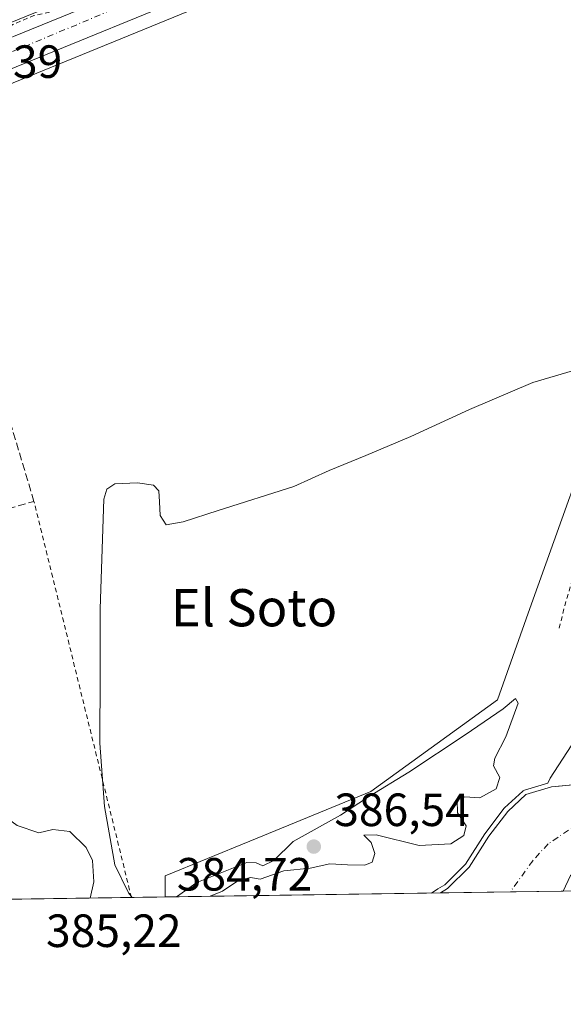
# Model space of a CAD drawing. Units: metres. Extents: x 600458 to 603904, y 4740731 to 4743095.
# Drawn here: x 602016 to 602133, y 4740731 to 4740943 of the extents above; entities that cross this region are included whole.
import ezdxf
from ezdxf.enums import TextEntityAlignment as Align

# ---------------------------------------------------------------- set-up
doc = ezdxf.new("R2010")
doc.units = ezdxf.units.M
doc.header["$MEASUREMENT"] = 0
for name, pattern in [('DGN Style 2', [1.6480167562047852, 0.988810053722871, -0.6592067024819142]), ('DGN Style 3', [2.307223458686699, 1.648016756204785, -0.6592067024819142]), ('DGN Style 4', [2.6384748266838614, 1.318413404963828, -0.6592067024819142, 0.001648016756204785, -0.6592067024819142])]:
    doc.linetypes.add(name, pattern=pattern)
for name, color, linetype, lineweight in [('Alambrada', 7, 'DGN Style 2', 0), ('Arbolado forestal CxS', 92, 'Continuous', 0), ('Carretera de calzada única Cxs', 7, 'Continuous', 13), ('Carretera de calzada única eje', 7, 'DGN Style 4', 0), ('Comarca CxS', 21, 'Continuous', 0), ('Comunidad Autónoma CxS', 142, 'Continuous', 0), ('Corriente natural Cxs', 4, 'Continuous', 13), ('Corriente natural eje', 4, 'DGN Style 4', 0), ('Cultivos herbáceos CxS', 92, 'Continuous', 0), ('Curva de nivel auxiliar', 30, 'DGN Style 2', 0), ('Curva de nivel normal', 30, 'Continuous', 0), ('Entidad de ámbito territorial CxS', 92, 'Continuous', 0), ('Municipio CxS', 4, 'Continuous', 0), ('Muro lineal', 1, 'DGN Style 3', 13), ('Núcleo urbano CxS', 7, 'Continuous', 0), ('Pastizal CxS', 92, 'Continuous', 0), ('Provincia CxS', 1, 'Continuous', 0), ('Punto de cota en terreno', 7, 'Continuous', 0), ('Rótulo de punto de cota en terreno', 7, 'Continuous', 0), ('Suelo desnudo CxS', 253, 'Continuous', 0), ('Texto cartográfico', 7, 'Continuous', 0)]:
    doc.layers.add(name, color=color, linetype=linetype, lineweight=lineweight)
doc.styles.add('Style-Arial', font='txt')

# ---------------------------------------------------------------- blocks, each defined once
blk = doc.blocks.new('*U8')
at = {"layer": 'Pastizal CxS', "color": 92, "linetype": 'Continuous', "lineweight": 0}
blk.add_polyline3d([(602134.7001, 4740778.2501, 379.8076000000001), (602131.8009000003, 4740777.995800001, 380.0090999999957), (602130.1401000004, 4740777.850099999, 380.2875000000058), (602124.6201, 4740776.170100001, 382.0981999999931), (602120.7001, 4740772.5701, 383.2497000000003), (602116.6201, 4740767.210100001, 383.7307000000001), (602112.4201999997, 4740760.5701, 382.465400000001), (602107.7801999999, 4740756.0101, 381.4823000000033), (602106.2401999999, 4740755.0397, 381.1769000000059), (602047.0190000003, 4740754.161400001, 384.6396999999997), (602047.0198999997, 4740758.714299999, 384.5387000000046), (602065.2348999997, 4740766.1897, 384.5595999999932), (602091.2319, 4740776.855900001, 384.686400000006), (602118.4789000005, 4740796.549500001, 384.4085000000051), (602123.4678999997, 4740810.521700001, 384.241200000004), (602125.4829000002, 4740816.164899999, 384.2942000000039), (602134.0639000004, 4740840.187899999, 384.7850000000035)], dxfattribs=at)
blk = doc.blocks.new('*U14')
at = {"layer": 'Suelo desnudo CxS', "color": 253, "linetype": 'Continuous', "lineweight": 0}
blk.add_polyline3d([(602132.6700999998, 4740755.440099999, 379.6791999999987), (602132.6662999997, 4740755.431600001, 379.6793000000035), (602106.2401999999, 4740755.0397, 381.1769000000059), (602107.7801999999, 4740756.0101, 381.4823000000033), (602112.4201999997, 4740760.5701, 382.465400000001), (602116.6201, 4740767.210100001, 383.7307000000001), (602120.7001, 4740772.5701, 383.2497000000003), (602124.6201, 4740776.170100001, 382.0981999999931), (602130.1401000004, 4740777.850099999, 380.2875000000058), (602131.8009000003, 4740777.995800001, 380.0090999999957), (602134.7001, 4740778.2501, 379.8076000000001)], dxfattribs=at)
blk = doc.blocks.new('*U16')
at = {"layer": 'Corriente natural Cxs', "color": 4, "linetype": 'Continuous', "lineweight": 13}
blk.add_polyline3d([(602132.6700999998, 4740755.440099999, 379.6791999999987), (602132.6662999997, 4740755.431600001, 379.6793000000035), (602106.2401999999, 4740755.040100001, 381.1771000000008), (602107.7801999999, 4740756.0101, 381.4823000000033), (602112.4201999997, 4740760.5701, 382.465400000001), (602116.6201, 4740767.210100001, 383.7307000000001), (602120.7001, 4740772.5701, 383.2497000000003), (602124.6201, 4740776.170100001, 382.0981999999931), (602130.1401000004, 4740777.850099999, 380.2875000000058), (602134.7001, 4740778.2501, 379.8076000000001)], dxfattribs=at)
blk = doc.blocks.new('5PATER')
at = {"layer": 'Cultivos herbáceos CxS', "linetype": 'Continuous', "lineweight": 0}
h = blk.add_hatch(color=51, dxfattribs=at)
edge = h.paths.add_edge_path()
edge.add_ellipse((0, 0), major_axis=(-0.1095731443231308, -0.1110710700762829), ratio=0.9994222409660322, start_angle=0, end_angle=360)

msp = doc.modelspace()

# ---------------------------------------------------------------- linework, layer by layer
at = {"layer": 'Alambrada', "color": 7, "linetype": 'DGN Style 2', "lineweight": 0, "extrusion": (-0.01130162817891035, 0.04592404131438944, 0.998881001736373), "elevation": 211310.1514860204, "flags": 128}
msp.add_lwpolyline([(-1717468.197018643, -4454531.632523125), (-1717468.197018643, -4454619.427584679)], dxfattribs=at)
at = {"layer": 'Arbolado forestal CxS', "color": 92, "linetype": 'Continuous', "lineweight": 0}
msp.add_polyline3d([(602139.4886999996, 4740755.5327, 380.0026000000071), (602132.6662999997, 4740755.431600001, 379.6793000000035), (602132.6700999998, 4740755.440099999, 379.6791999999987), (602134.1802000003, 4740758.8101, 379.6736999999994), (602139.7401000002, 4740762.4901, 379.8534999999974), (602144.6201, 4740763.530099999, 379.9360000000015), (602147.4687999999, 4740765.286400001, 379.8941999999952), (602145.6453999998, 4740763.057700001, 379.946299999996)], close=True, dxfattribs=at)
msp.add_polyline3d([(602147.4687999999, 4740765.286400001, 379.8941999999952), (602144.6201, 4740763.530099999, 379.9360000000015), (602139.7401000002, 4740762.4901, 379.8534999999974), (602134.1802000003, 4740758.8101, 379.6736999999994), (602132.6700999998, 4740755.440099999, 379.6791999999987), (602132.6662999997, 4740755.431700001, 379.6793000000035)], dxfattribs=at)
at = {"layer": 'Carretera de calzada única Cxs', "color": 7, "linetype": 'Continuous', "lineweight": 13}
for points in [[(601398.0979000004, 4740744.537599999, 386.5038999999961), (601464.8501000004, 4740764.7301, 386.385500000004), (601645.6601, 4740820.4101, 386.9380999999994), (601896.3701, 4740896.130100001, 387.8387999999977), (601943.2500999998, 4740911.2601, 387.7755999999936), (601976.2600999996, 4740923.6601, 387.8181999999942), (602052.1401000004, 4740954.590100001, 387.7682000000059), (602093.9600999998, 4740971.0001, 388.006899999993), (602138.8501000004, 4740989.0601, 387.9447999999975), (602164.9101, 4741000.040100001, 389.504700000005), (602190.4801000003, 4741011.800100001, 388.6377000000066), (602259.9200999998, 4741045.6601, 388.2063999999955), (602273.2600999996, 4741052.960100001, 387.7704999999987)], [(602284.2600999996, 4741051.190099999, 388.0746999999974), (602272.8701, 4741045.040100001, 387.9658999999957), (602236.8701, 4741027.4301, 388.0368000000017), (602193.1401000004, 4741006.1601, 387.6297999999952), (602167.4200999998, 4740994.3301, 387.5149999999995), (602141.2301000003, 4740983.290100001, 387.4998000000051), (602096.2600999996, 4740965.210100001, 387.4983999999968), (602054.4600999998, 4740948.8101, 387.3908999999985), (601978.5500999996, 4740917.840100001, 388.0746999999974), (601945.3000999996, 4740905.360099999, 388.3274999999995), (601898.2100999998, 4740890.170100001, 387.4131999999955), (601884.0701000001, 4740885.9301, 387.6818999999959)], [(601976.2600999996, 4740923.6601, 387.8181999999942), (602052.1401000004, 4740954.590100001, 387.7682000000059)], [(602054.4600999998, 4740948.8101, 387.3908999999985), (601978.5500999996, 4740917.840100001, 388.0746999999974)]]:
    msp.add_polyline3d(points, dxfattribs=at)
at = {"layer": 'Carretera de calzada única eje', "color": 7, "linetype": 'DGN Style 4', "lineweight": 0}
msp.add_polyline3d([(601881.7259000001, 4740888.833900001, 387.5825999999943), (601893.5100999996, 4740892.4001, 387.5399999999936), (601945.4801000003, 4740909.220100001, 387.6837999999989), (601983.8701, 4740923.2301, 387.7139000000025), (602049.0301000001, 4740950.5101, 387.599000000002), (602096.3501000004, 4740968.630100001, 387.6763000000064), (602218.5301000001, 4741021.4301, 387.8533000000025), (602279.2301000003, 4741052.090100001, 387.8978000000061)], dxfattribs=at)
at = {"layer": 'Comarca CxS', "color": 21, "linetype": 'Continuous', "lineweight": 0, "flags": 128}
msp.add_lwpolyline([(600674.8944174389, 4740733.812173051), (600491.3400007623, 4740731.089982559), (600480.7017504238, 4741460.936422309), (600467.6455935851, 4742356.665445677), (600465.4748845667, 4742505.588830583), (600465.0346889136, 4742535.788837145), (600457.6200007623, 4743044.479982535), (602060.5652520962, 4743068.269788313), (602103.7470979345, 4743068.910663431), (602751.4473012284, 4743078.523382284), (602974.066051552, 4743081.827335946), (603862.9800007897, 4743095.019982535), (603873.3950616183, 4742404.04476389), (603897.8500007886, 4740781.609982559), (603137.7454180947, 4740770.337306559), (601455.3858641749, 4740745.387194962)], close=True, dxfattribs=at)
at = {"layer": 'Comunidad Autónoma CxS', "color": 142, "linetype": 'Continuous', "lineweight": 0, "flags": 128}
msp.add_lwpolyline([(600674.8944174389, 4740733.812173051), (600491.3400007623, 4740731.089982559), (600480.7017504238, 4741460.936422309), (600467.6455935851, 4742356.665445677), (600465.4748845667, 4742505.588830583), (600465.0346889136, 4742535.788837145), (600457.6200007623, 4743044.479982535), (602060.5652520962, 4743068.269788313), (602103.7470979345, 4743068.910663431), (602751.4473012284, 4743078.523382284), (602974.066051552, 4743081.827335946), (603862.9800007897, 4743095.019982535), (603873.3950616183, 4742404.04476389), (603897.8500007886, 4740781.609982559), (603137.7454180947, 4740770.337306559), (601455.3858641749, 4740745.387194962)], close=True, dxfattribs=at)
at = {"layer": 'Corriente natural Cxs', "color": 4, "linetype": 'Continuous', "lineweight": 13, "extrusion": (0.05657181095299552, 0.0008387478900732745, 0.9983981804407875), "elevation": 38419.10510442567, "flags": 128}
msp.add_lwpolyline([(4731308.077200136, -671247.9461499728), (4731308.077200136, -671221.474743253)], dxfattribs=at)
at = {"layer": 'Corriente natural Cxs', "color": 4, "linetype": 'Continuous', "lineweight": 13}
for points in [[(602332.5938999997, 4740940.4496, 380.6588000000047), (602323.8921999997, 4740935.5108, 380.8466999999946), (602311.6551999999, 4740926.911800001, 380.9937999999966), (602300.7411000002, 4740917.320699999, 380.8295000000071), (602289.0549999997, 4740905.8781, 380.6870000000054), (602281.4660999998, 4740900.188899999, 380.9440000000032), (602268.9778000005, 4740891.298900001, 380.7902999999933), (602242.0961999996, 4740875.423800001, 380.6996000000072), (602225.3744000001, 4740866.9571, 380.0405000000028), (602210.3459999999, 4740859.548800001, 380.2219999999944), (602186.1933000004, 4740847.508099999, 379.8999999999942), (602183.8876, 4740845.3671, 380.0310000000027), (602177.1142999995, 4740836.900400001, 380.3041999999987), (602169.0708999997, 4740820.1787, 380.3797999999952), (602162.2976000002, 4740802.187000001, 380.178899999999), (602160.1809, 4740789.910300001, 380.3773999999976), (602157.7199999997, 4740780.769900001, 380.2367999999988), (602152.8601000002, 4740771.050100001, 379.7488000000012), (602149.9402000001, 4740766.8101, 379.8049000000028), (602144.6201, 4740763.530099999, 379.9360000000015), (602139.7401000002, 4740762.4901, 379.8534999999974), (602134.1802000003, 4740758.8101, 379.6736999999994), (602132.6700999998, 4740755.440099999, 379.6791999999987), (602132.6662999997, 4740755.431600001, 379.6793000000035)], [(602106.2401999999, 4740755.039799999, 381.176999999996), (602107.7801999999, 4740756.0101, 381.4823000000033), (602112.4201999997, 4740760.5701, 382.465400000001), (602116.6201, 4740767.210100001, 383.7307000000001), (602120.7001, 4740772.5701, 383.2497000000003), (602124.6201, 4740776.170100001, 382.0981999999931), (602130.1401000004, 4740777.850099999, 380.2875000000058), (602134.7001, 4740778.2501, 379.8076000000001)]]:
    msp.add_polyline3d(points, dxfattribs=at)
at = {"layer": 'Corriente natural eje', "color": 4, "linetype": 'DGN Style 4', "lineweight": 0}
msp.add_polyline3d([(602324.5884999996, 4740955.604499999, 380.770199999999), (602297.9762000004, 4740947.179, 380.4244000000036), (602276.1744999997, 4740938.077299999, 380.7578000000067), (602236.1601, 4740917.6601, 380.6045000000013), (602223.9301000005, 4740907.790100001, 380.2911000000022), (602214.7801000001, 4740895.3201, 380.1509999999981), (602209.2200999996, 4740884.200099999, 380.320200000002), (602188.5601000005, 4740866.7501, 380.0108000000037), (602180.5000999998, 4740856.050100001, 379.9455000000016), (602171.0500999996, 4740839.9301, 379.946299999996), (602160.5000999998, 4740808.450099999, 379.9260999999969), (602150.3901000004, 4740781.420100001, 379.5587999999989), (602145.5301000001, 4740775.440099999, 379.6269000000029), (602142.1901000004, 4740772.6601, 379.6616000000067), (602136.0800999999, 4740770.030099999, 379.5099000000046), (602129.4101, 4740765.5801, 379.4100000000035), (602126.0800999999, 4740761.970100001, 379.2939000000042), (602121.2801000001, 4740755.270099999, 379.1524000000064), (602121.2750000004, 4740755.262599999, 379.1524000000064)], dxfattribs=at)
at = {"layer": 'Cultivos herbáceos CxS', "color": 92, "linetype": 'Continuous', "lineweight": 0, "extrusion": (0.006898087962609749, 0.0001023120747070833, 0.9999762026741935), "elevation": 5023.040654113095, "flags": 128}
msp.add_lwpolyline([(602022.7963288218, 4740753.564894825), (601958.2853932965, 4740752.608094821)], dxfattribs=at)
at = {"layer": 'Cultivos herbáceos CxS', "color": 92, "linetype": 'Continuous', "lineweight": 0, "extrusion": (0.06205582319020952, 0.0009193899640767809, 0.9980722566679627), "elevation": 42103.02336848865, "flags": 128}
msp.add_lwpolyline([(4731315.281852678, -670890.3173603606), (4731315.281852678, -670883.0601755616)], dxfattribs=at)
at = {"layer": 'Cultivos herbáceos CxS', "color": 92, "linetype": 'Continuous', "lineweight": 0}
for points in [[(602217.5285, 4740960.410300001, 386.6198000000004), (602222.7874999996, 4740938.6887, 385.5313000000024), (602217.6265000004, 4740929.0757, 385.8638999999966), (602201.2015000005, 4740917.557700001, 385.7785000000004), (602188.9095000001, 4740907.317700001, 385.7406999999948), (602181.1435000002, 4740900.846100001, 385.7127000000037), (602173.1234999998, 4740894.1611, 385.5996000000014), (602164.7144999999, 4740887.153100001, 385.4821999999986), (602161.4493000006, 4740878.445499999, 385.4713999999949), (602160.5120999999, 4740875.9461, 385.4584999999934), (602145.8800999997, 4740862.136499999, 385.1582999999956), (602139.8805000001, 4740856.474099999, 385.0268000000069), (602134.2691000003, 4740840.7621, 384.7945999999938), (602134.0639000004, 4740840.187899999, 384.7850000000035), (602125.4829000002, 4740816.164899999, 384.2942000000039), (602123.4678999997, 4740810.521700001, 384.241200000004), (602118.4789000005, 4740796.549500001, 384.4085000000051), (602091.2319, 4740776.855900001, 384.686400000006), (602065.2348999997, 4740766.1897, 384.5595999999932), (602047.0198999997, 4740758.714299999, 384.5387000000046), (602047.0190000003, 4740754.161400001, 384.6396999999997), (601431.8399, 4740745.038000001, 386.3696000000054)], [(602217.5285, 4740960.410300001, 386.6198000000004), (602222.7874999996, 4740938.6887, 385.5313000000024), (602217.6265000004, 4740929.0757, 385.8638999999966), (602201.2015000005, 4740917.557700001, 385.7785000000004), (602188.9095000001, 4740907.317700001, 385.7406999999948), (602181.1435000002, 4740900.846100001, 385.7127000000037), (602173.1234999998, 4740894.1611, 385.5996000000014), (602164.7144999999, 4740887.153100001, 385.4821999999986), (602161.4493000006, 4740878.445499999, 385.4713999999949), (602160.5120999999, 4740875.9461, 385.4584999999934), (602145.8800999997, 4740862.136499999, 385.1582999999956), (602139.8805000001, 4740856.474099999, 385.0268000000069), (602134.2691000003, 4740840.7621, 384.7945999999938), (602134.0639000004, 4740840.187899999, 384.7850000000035), (602125.4829000002, 4740816.164899999, 384.2942000000039), (602123.4678999997, 4740810.521700001, 384.241200000004), (602118.4789000005, 4740796.549500001, 384.4085000000051), (602091.2319, 4740776.855900001, 384.686400000006), (602065.2348999997, 4740766.1897, 384.5595999999932), (602047.0198999997, 4740758.714299999, 384.5387000000046), (602047.0190000003, 4740754.161499999, 384.6396999999997)], [(602059.9353999998, 4740947.7358, 387.2939999999944), (602055.5746999999, 4740946.024700001, 387.3163000000059), (601979.6832999998, 4740915.0623, 387.3331000000035), (601979.6042999999, 4740915.031500001, 387.3315000000002), (601946.3403000003, 4740902.5463, 387.3487000000023), (601946.2210999997, 4740902.504899999, 387.3513999999996), (601899.1015, 4740887.3057, 387.3276999999944), (601884.9310999997, 4740883.056299999, 387.3818000000028), (601881.6908999998, 4740882.086300001, 387.3843000000052), (601802.1667, 4740858.258099999, 387.1993999999977), (601648.3777000001, 4740811.521299999, 386.4793000000063), (601470.2723000003, 4740756.672700001, 386.3147000000026), (601467.5642999997, 4740755.840299999, 386.3454000000056), (601458.4479, 4740753.088300001, 386.385500000004), (601431.8403000003, 4740745.038100001, 386.3696000000054)], [(601979.6832999998, 4740915.0623, 387.3331000000035), (602055.5746999999, 4740946.024700001, 387.3163000000059)]]:
    msp.add_polyline3d(points, dxfattribs=at)
at = {"layer": 'Curva de nivel auxiliar', "color": 30, "linetype": 'DGN Style 2', "lineweight": 0, "flags": 128}
for points, elevation in [([(602179.2699999996, 4740999.140100001), (602178.29, 4740998.5001), (602173.1699999999, 4740997.3301), (602165.5999999996, 4740992.340100001), (602159.1799999997, 4740991.0001), (602154.54, 4740990.450099999), (602149.5999999996, 4740987.8101), (602145.3399999999, 4740986.7501), (602144.9800000006, 4740986.800100001), (602145.1100000005, 4740987.2501), (602146.9199999999, 4740989.1601), (602150.2999999998, 4740990.7301), (602156.2000000002, 4740995.630100001), (602160.7699999996, 4740998.220100001), (602161.2000000002, 4740998.9901), (602160.9000000004, 4740999.210100001), (602156.79, 4740998.1601), (602149.5800000001, 4740995.120100001), (602142.1500000004, 4740993.3201), (602123.8700000001, 4740985.4301), (602099.2999999998, 4740976.790100001), (602081.8600000005, 4740969.640100001), (602061.7199999997, 4740962.190099999), (602053.6900000004, 4740958.020099999), (602046.4100000003, 4740953.7401), (602038.8399999999, 4740951.3101), (602026.7400000002, 4740945.4301), (602018.7999999998, 4740943.6801), (602014.5099999999, 4740941.860099999), (602007.29, 4740937.9801), (601993.4299999997, 4740934.130100001), (601974.79, 4740925.4101), (601947.5700000003, 4740915.5101), (601940.7100000001, 4740913.6501), (601923.8700000001, 4740906.4101), (601896.2000000002, 4740897.950099999), (601875.5599999996, 4740892.9801), (601861.6399999997, 4740888.720100001), (601848.6500000004, 4740885.4001), (601841.79, 4740882.8201), (601825.8799999999, 4740878.140100001), (601814.3099999996, 4740873.6601), (601806.7199999997, 4740871.880100001), (601796.1699999999, 4740868.280099999), (601788.0599999996, 4740866.5601), (601780.1200000001, 4740865.7501), (601768.5700000003, 4740861.420100001), (601744.5300000003, 4740854.5101), (601736.8399999999, 4740854.3301), (601733.5899999999, 4740853.870100001), (601723.9600000001, 4740850.020099999), (601715.2999999998, 4740847.340100001), (601706.5, 4740843.970100001), (601697.1100000005, 4740841.850099999), (601687.5700000003, 4740840.7301), (601680.1100000005, 4740839.050100001), (601675.5599999996, 4740839.0601), (601674.1500000004, 4740839.5801), (601673.7599999999, 4740840.220100001), (601673.7999999998, 4740841.1801), (601675.9800000006, 4740848.550100001), (601677.3799999999, 4740851.1501), (601678.8099999996, 4740852.100099999), (601683.75, 4740853.670100001), (601687.2800000003, 4740855.450099999), (601690.0700000003, 4740857.9101), (601691.4000000004, 4740860.200099999), (601690.6600000003, 4740865.3101), (601690.7999999998, 4740868.890100001), (601689.8399999999, 4740872.0101), (601688.9699999997, 4740873.960100001), (601686.6299999999, 4740877.640100001), (601685.9100000003, 4740880.110099999), (601683.0199999996, 4740883.6601), (601682.2300000006, 4740885.620100001), (601683.3099999996, 4740888.200099999), (601683.9000000004, 4740891.0101), (601685.1699999999, 4740892.610099999), (601686.4100000003, 4740893.380100001), (601686.5499999998, 4740895.950099999), (601688.3300000001, 4740900.210100001), (601688.3300000001, 4740901.690099999), (601687.8700000001, 4740902.0801), (601686.5899999999, 4740901.450099999), (601686.3200000003, 4740901.630100001), (601686.3399999999, 4740906.0101), (601684.2999999998, 4740910.190099999), (601682.5999999996, 4740910.790100001), (601681.5599999996, 4740911.870100001), (601678.7400000002, 4740910.790100001), (601679.6699999999, 4740913.550100001), (601677.6100000005, 4740914.190099999), (601676.7100000001, 4740915.0101), (601675.6500000004, 4740916.770099999), (601675.2400000002, 4740919.040100001), (601675.7800000003, 4740920.960100001), (601677.3799999999, 4740920.0701), (601678.4400000004, 4740920.280099999), (601681.9400000004, 4740924.870100001), (601684.6200000001, 4740925.520099999), (601686.2400000002, 4740926.6801), (601687.9100000003, 4740932.4801), (601689.9299999997, 4740936.380100001), (601690.2800000003, 4740939.450099999), (601690.29, 4740945.130100001), (601689.4199999999, 4740951.380100001), (601688.1500000004, 4740956.420100001), (601685.9100000003, 4740961.790100001), (601684.9400000004, 4740965.340100001), (601685.4600000001, 4740966.450099999), (601688.4699999997, 4740967.950099999), (601689.6299999999, 4740968.960100001), (601690.2000000002, 4740970.800100001), (601690.0999999996, 4740972.5801), (601687, 4740980.4101), (601685.5899999999, 4740985.8301), (601683.1900000004, 4740991.340100001), (601681.8300000001, 4740997.340100001), (601680.3200000003, 4741001.1501), (601680.5899999999, 4741002.4901), (601683.4600000001, 4741004.420100001), (601689.5300000003, 4741007.110099999), (601701.4199999999, 4741010.190099999), (601709.9299999997, 4741012.030099999), (601715.4800000006, 4741014.2401), (601720.79, 4741015.450099999), (601726.1200000001, 4741017.920100001), (601732.04, 4741019.9101), (601741.4699999997, 4741022.470100001), (601746.7400000002, 4741024.420100001), (601751.6200000001, 4741025.700099999), (601758.7999999998, 4741028.120100001), (601768.0300000003, 4741030.190099999), (601770.4400000004, 4741031.5801), (601771.2800000003, 4741032.920100001), (601770.9900000002, 4741034.440099999), (601769.1200000001, 4741036.920100001), (601767.9000000004, 4741039.4901), (601767.9800000006, 4741044.9901), (601765.8399999999, 4741051.940099999), (601763.6500000004, 4741057.860099999), (601761.3399999999, 4741061.470100001), (601759.6900000004, 4741065.210100001), (601757.9900000002, 4741071.220100001), (601755.1600000003, 4741077.880100001), (601753.9299999997, 4741084.540100001), (601751.8200000003, 4741089.4901), (601749.8799999999, 4741098.7301), (601746.9500000002, 4741104.590100001), (601744.5700000003, 4741110.690099999), (601741.6900000004, 4741119.870100001), (601739.8399999999, 4741123.3201), (601738.0700000003, 4741125.550100001), (601737.7100000001, 4741128.1501), (601737.0099999999, 4741130.340100001), (601737.5800000001, 4741133.8301), (601736.75, 4741133.800100001), (601735.5599999996, 4741133.040100001), (601732, 4741128.690099999), (601729.7999999998, 4741127.440099999), (601712.7400000002, 4741125.5001), (601706.3799999999, 4741124.020099999), (601701.7100000001, 4741123.3201), (601697, 4741122.0001), (601692.6600000003, 4741122.1601), (601686.4500000002, 4741121.140100001), (601682.7300000006, 4741121.190099999), (601681.3200000003, 4741121.630100001), (601680.8499999996, 4741122.1501), (601681.1399999997, 4741124.050100001), (601679.9600000001, 4741124.420100001), (601678.1600000003, 4741124.4301), (601674.8300000001, 4741123.890100001), (601676.1399999997, 4741122.450099999), (601675.6600000003, 4741121.540100001), (601674.8300000001, 4741121.0801), (601663.7599999999, 4741117.960100001), (601656.6500000004, 4741117.9301), (601665.1600000003, 4741120.530099999), (601669.1299999999, 4741121.350099999), (601670.0099999999, 4741122.020099999), (601669.9100000003, 4741122.3301), (601669.2300000006, 4741122.550100001), (601662.1299999999, 4741121.7401), (601659.4500000002, 4741121.710100001), (601645.29, 4741119.4001), (601643.1799999997, 4741118.470100001), (601642.0700000003, 4741117.3301), (601641.7699999996, 4741115.8301), (601642.2000000002, 4741111.9801), (601641.79, 4741111.090100001), (601641.0099999999, 4741110.620100001), (601638.7800000003, 4741110.710100001), (601635.8600000005, 4741111.8201), (601634.4199999999, 4741113.300100001), (601633.04, 4741116.440099999), (601631.9199999999, 4741117.110099999), (601630.2800000003, 4741117.440099999), (601627.8700000001, 4741117.380100001), (601621.3700000001, 4741116.2401), (601611.9500000002, 4741114.190099999), (601606.5800000001, 4741113.7501), (601602.2199999997, 4741112.890100001), (601600.6200000001, 4741113.130100001), (601600.3399999999, 4741113.4901), (601600.9500000002, 4741114.050100001), (601608.8099999996, 4741116.1801), (601615.4900000002, 4741116.970100001), (601620.7199999997, 4741118.3101), (601627.6200000001, 4741119.210100001), (601640.0700000003, 4741122.3301), (601645.3499999996, 4741123.220100001), (601653.9100000003, 4741125.2501), (601655.3499999996, 4741125.7401), (601656.0800000001, 4741126.380100001), (601655.6200000001, 4741127.210100001), (601654.1100000005, 4741127.5101), (601647.4800000006, 4741126.6601), (601642.9800000006, 4741126.7401), (601642.3300000001, 4741127.1501), (601640.3300000001, 4741130.110099999), (601638.3099999996, 4741135.120100001), (601638.2599999999, 4741141.530099999), (601636.7300000006, 4741146.190099999), (601635.5599999996, 4741155.790100001), (601634.3799999999, 4741159.4901), (601634.0499999998, 4741164.2601), (601633.0300000003, 4741166.3301), (601633.4699999997, 4741168.3301), (601632.5499999998, 4741169.7601), (601630.6200000001, 4741170.5701), (601630.25, 4741175.640100001), (601629.1699999999, 4741177.370100001), (601628.0899999999, 4741177.860099999), (601627.1200000001, 4741177.2501), (601626.3799999999, 4741175.9901), (601626.0099999999, 4741174.220100001), (601626.1100000005, 4741171.6601), (601628.1799999997, 4741162.2601), (601628.4600000001, 4741158.0801), (601630.8300000001, 4741149.970100001), (601631.6500000004, 4741143.920100001), (601632.2599999999, 4741142.2501), (601633.4900000002, 4741140.780099999), (601633.9600000001, 4741139.5601), (601633.9400000004, 4741132.300100001), (601633.4199999999, 4741130.970100001), (601632.1500000004, 4741129.970100001), (601631.8700000001, 4741129.0801), (601632.7000000002, 4741127.890100001), (601635.29, 4741127.4001), (601635.8200000003, 4741127.030099999), (601635.9900000002, 4741125.630100001), (601635.4199999999, 4741124.920100001), (601629.8899999997, 4741122.950099999), (601621.04, 4741120.690099999), (601606.8600000005, 4741118.770099999), (601593.4699999997, 4741115.870100001), (601587.1299999999, 4741115.0601), (601569.9100000003, 4741111.7401), (601565.3300000001, 4741111.3301), (601555.1299999999, 4741111.600099999), (601548.9400000004, 4741110.5701), (601548.6200000001, 4741110.9101), (601548.7599999999, 4741111.5801), (601550.2599999999, 4741113.530099999), (601557.79, 4741116.4301), (601559.1600000003, 4741117.340100001), (601559.5899999999, 4741118.130100001), (601559.1600000003, 4741119.360099999), (601556.9299999997, 4741121.8301), (601555.9900000002, 4741123.5701), (601555.4299999997, 4741130.840100001), (601555.4900000002, 4741136.120100001), (601554.1399999997, 4741140.020099999), (601553.6399999997, 4741142.6601), (601553.1100000005, 4741143.130100001), (601551.8600000005, 4741141.770099999), (601551.0499999998, 4741139.4301), (601549.3700000001, 4741130.840100001), (601549.5999999996, 4741125.9801), (601549.1900000004, 4741123.700099999), (601548.2000000002, 4741121.960100001), (601545.9199999999, 4741119.7601), (601543.4900000002, 4741113.870100001), (601541.5999999996, 4741111.5701), (601540.5099999999, 4741111.170100001), (601536.5999999996, 4741111.050100001), (601529.2800000003, 4741109.7401), (601519.8200000003, 4741109.100099999), (601518.1699999999, 4741109.5701), (601515.4699999997, 4741111.8101), (601511.0999999996, 4741112.3301), (601508.1600000003, 4741113.9101), (601506.4000000004, 4741114.200099999), (601503.4699999997, 4741112.5001), (601500.1600000003, 4741111.380100001), (601497.6900000004, 4741109.170100001), (601496.0599999996, 4741108.390100001), (601490.1200000001, 4741107.3301), (601485.7599999999, 4741107.360099999), (601484.1799999997, 4741107.890100001), (601482.9600000001, 4741108.840100001), (601482.3399999999, 4741110.0801), (601482.2400000002, 4741111.950099999), (601484.6100000005, 4741124.8201), (601486.4100000003, 4741138.800100001), (601487.5499999998, 4741144.050100001), (601488.1799999997, 4741152.5601), (601490.3099999996, 4741162.860099999), (601490.6500000004, 4741168.380100001), (601491.6399999997, 4741176.0101), (601498.7699999996, 4741219.420100001), (601499.0700000003, 4741223.210100001), (601498.5499999998, 4741225.1801), (601497.9500000002, 4741225.2501), (601497.1900000004, 4741223.9001), (601495.6399999997, 4741218.0801), (601493.9900000002, 4741206.690099999), (601492.5800000001, 4741200.3201), (601491.6200000001, 4741193.450099999), (601489.2599999999, 4741186.130100001), (601488.0800000001, 4741184.270099999), (601487.3799999999, 4741183.7501), (601486.6799999997, 4741183.670100001), (601486, 4741184.4301), (601485.5599999996, 4741187.4901), (601486.2300000006, 4741193.5801), (601486.75, 4741203.4801), (601486.4299999997, 4741206.0101), (601485.3300000001, 4741209.690099999), (601483.9800000006, 4741210.170100001), (601480.1200000001, 4741208.5601), (601478.75, 4741208.5801), (601475.9500000002, 4741212.800100001), (601471.7800000003, 4741214.5001), (601467.0999999996, 4741217.5101), (601466.3899999997, 4741218.860099999), (601466.2699999996, 4741221.470100001), (601465.3200000003, 4741227.090100001), (601464.0800000001, 4741226.370100001), (601462.5700000003, 4741224.630100001), (601461.9400000004, 4741223.360099999), (601461.4500000002, 4741220.870100001), (601460.4000000004, 4741219.370100001), (601458.2599999999, 4741225.5101), (601456.0700000003, 4741228.840100001), (601454.1699999999, 4741233.540100001), (601450.2699999996, 4741237.0701), (601447.4199999999, 4741243.5101), (601445.9000000004, 4741244.2501), (601435.8899999997, 4741247.2301), (601434.8700000001, 4741247.0701), (601433.3799999999, 4741246.280099999), (601427.2199999997, 4741241.3301), (601426.1799999997, 4741239.850099999), (601423.5800000001, 4741233.670100001), (601419.5599999996, 4741227.2501), (601412.5800000001, 4741220.190099999), (601411.0899999999, 4741219.2301), (601410.1399999997, 4741219.090100001), (601408.8799999999, 4741219.520099999), (601406.3600000005, 4741222.120100001), (601405.7999999998, 4741224.350099999), (601406, 4741228.050100001), (601405.54, 4741229.0101), (601404.79, 4741229.0101), (601400.25, 4741227.2301), (601395.8300000001, 4741226.8301), (601391.3899999997, 4741227.1601), (601387.1799999997, 4741225.870100001), (601383.0099999999, 4741225.850099999), (601379.2100000001, 4741224.390100001), (601375.3600000005, 4741223.7401), (601373.4900000002, 4741224.0801), (601372.7199999997, 4741224.870100001), (601373.0199999996, 4741225.960100001), (601375.0800000001, 4741227.9101), (601374.6799999997, 4741228.380100001), (601373.3600000005, 4741228.4301), (601370.9500000002, 4741227.780099999), (601361.8399999999, 4741223.850099999), (601356.3200000003, 4741222.4901), (601354.4900000002, 4741221.4801), (601352.4000000004, 4741222.200099999), (601350.4800000006, 4741221.780099999), (601347.6299999999, 4741220.200099999), (601343.2999999998, 4741216.6501), (601340.4000000004, 4741214.890100001), (601338.2400000002, 4741214.280099999), (601337.3499999996, 4741214.590100001), (601336.2599999999, 4741215.520099999), (601334.9800000006, 4741215.440099999), (601326.1799999997, 4741209.4001), (601323.2100000001, 4741208.110099999), (601320.7300000006, 4741208.020099999), (601317.6200000001, 4741208.5101), (601309.25, 4741211.620100001), (601300.8399999999, 4741212.360099999), (601293.5199999996, 4741212.2601), (601290.3200000003, 4741211.840100001), (601281.3200000003, 4741209.460100001), (601269.8399999999, 4741207.640100001), (601263.7400000002, 4741206.050100001), (601259.5300000003, 4741205.5801), (601247.9699999997, 4741201.950099999), (601238.0599999996, 4741196.880100001), (601230.5999999996, 4741193.5701), (601224.0899999999, 4741191.7401), (601211.5099999999, 4741187.4801), (601196.2599999999, 4741177.4801), (601182.1699999999, 4741169.7401), (601173.0499999998, 4741162.790100001), (601169.6900000004, 4741160.880100001), (601166.0300000003, 4741159.9901), (601162.8799999999, 4741158.590100001), (601161.6399999997, 4741158.350099999), (601161.1100000005, 4741158.9801), (601161.9199999999, 4741161.7601), (601161.8200000003, 4741163.0601), (601160.8499999996, 4741163.800100001), (601158.9299999997, 4741163.4301), (601153.2800000003, 4741159.7601), (601146.4500000002, 4741153.890100001), (601141.2599999999, 4741150.270099999), (601131.5300000003, 4741142.710100001), (601121.04, 4741132.1801), (601116.2000000002, 4741125.720100001), (601114.4100000003, 4741122.7401), (601112.6399999997, 4741121.170100001), (601106.4600000001, 4741117.390100001), (601103.1600000003, 4741116.280099999), (601101.1900000004, 4741116.370100001), (601100.1399999997, 4741117.5801), (601099.5700000003, 4741117.790100001), (601096.3700000001, 4741115.920100001), (601095.2599999999, 4741115.720100001), (601092.0700000003, 4741116.120100001), (601089.8499999996, 4741117.590100001), (601088.4199999999, 4741117.670100001), (601085.8899999997, 4741113.7301), (601079.0800000001, 4741108.850099999), (601078.1900000004, 4741108.700099999), (601077.4000000004, 4741109.670100001), (601075.5300000003, 4741109.4801), (601068.7300000006, 4741107.280099999), (601063.2400000002, 4741104.290100001), (601056.5, 4741098.9101), (601054.1200000001, 4741096.6501), (601051.0300000003, 4741095.040100001), (601049.9699999997, 4741093.880100001), (601047.6900000004, 4741089.890100001), (601041.4500000002, 4741084.770099999), (601041.1600000003, 4741083.610099999), (601043.4600000001, 4741082.3201), (601043.9900000002, 4741081.360099999), (601043.9699999997, 4741080.470100001), (601042.8499999996, 4741078.380100001), (601039.2199999997, 4741074.220100001), (601038.2199999997, 4741072.640100001), (601038.0300000003, 4741071.300100001), (601039.0199999996, 4741068.420100001), (601039.1699999999, 4741066.200099999), (601038.3899999997, 4741064.200099999), (601036.0999999996, 4741061.690099999), (601035.8399999999, 4741060.7601), (601036.2599999999, 4741060.140100001), (601037.3399999999, 4741060.170100001), (601040.1299999999, 4741062.210100001), (601041.5099999999, 4741062.6601), (601042.3499999996, 4741062.350099999), (601042.5599999996, 4741061.2301), (601041.7199999997, 4741059.860099999), (601040.3600000005, 4741058.600099999), (601038.5999999996, 4741057.7501), (601033.54, 4741056.380100001), (601032.6600000003, 4741055.790100001), (601032.1600000003, 4741054.540100001), (601032.9100000003, 4741052.850099999), (601034.5700000003, 4741051.860099999), (601035.9100000003, 4741051.970100001), (601039.1500000004, 4741053.420100001), (601039.6299999999, 4741053.3201), (601039.6399999997, 4741052.960100001), (601037.6799999997, 4741050.780099999), (601031.9000000004, 4741047.700099999), (601027.7999999998, 4741043.3201), (601020.8499999996, 4741038.5101), (601020.2400000002, 4741037.7401), (601020.0800000001, 4741036.7601), (601020.8200000003, 4741036.450099999), (601021.8600000005, 4741036.640100001), (601029, 4741039.2501), (601037.3600000005, 4741041.470100001), (601044.8200000003, 4741043.9001), (601046.2999999998, 4741043.8101), (601051.4699999997, 4741042.290100001), (601052.0700000003, 4741040.870100001), (601051.5199999996, 4741039.5701), (601050.2599999999, 4741039.050100001), (601047.25, 4741039.9301), (601044.0800000001, 4741039.610099999), (601031.3399999999, 4741033.6801), (601026.6100000005, 4741029.690099999), (601021.29, 4741023.860099999), (601013.2199999997, 4741018.0001), (601008.2999999998, 4741012.270099999), (601000.2800000003, 4741005.8301), (600993.2999999998, 4740998.4901), (600985.8399999999, 4740994.0801), (600978.7800000003, 4740992.040100001), (600973.2100000001, 4740989.270099999), (600966.4900000002, 4740987.690099999), (600962.4699999997, 4740986.390100001), (600952.7800000003, 4740986.280099999), (600943.9800000006, 4740985.090100001), (600938.0199999996, 4740979.840100001), (600934.2100000001, 4740978.140100001), (600929.1699999999, 4740975.2501), (600924.4500000002, 4740973.390100001), (600921.6100000005, 4740970.950099999), (600918.1500000004, 4740970.340100001), (600914.4500000002, 4740969.0001), (600910.7100000001, 4740969.4101), (600909.9199999999, 4740969.0701), (600909.0899999999, 4740967.710100001), (600907.4100000003, 4740963.420100001), (600906.0700000003, 4740961.170100001), (600901.1799999997, 4740957.350099999), (600898.9000000004, 4740955.1801), (600893.1399999997, 4740948.7301), (600889.3799999999, 4740943.630100001), (600884.0700000003, 4740938.170100001), (600878.2400000002, 4740930.140100001), (600872.1399999997, 4740923.8201), (600869.9100000003, 4740920.300100001), (600867.5800000001, 4740917.4001), (600863.4900000002, 4740910.790100001), (600862.1900000004, 4740909.6501), (600860.6900000004, 4740908.880100001), (600856.25, 4740907.850099999), (600854.5499999998, 4740906.350099999), (600853.8700000001, 4740904.5701), (600853.4000000004, 4740901.880100001), (600852.3600000005, 4740892.870100001), (600851.9900000002, 4740885.020099999), (600851.1699999999, 4740881.8201), (600848.2800000003, 4740877.2301), (600845.9900000002, 4740872.460100001), (600844.8499999996, 4740870.890100001), (600843, 4740869.3201), (600842.0199999996, 4740868.920100001), (600839.9900000002, 4740868.860099999), (600838.5700000003, 4740867.5801), (600837.7000000002, 4740865.890100001), (600835.9199999999, 4740860.350099999), (600830.0499999998, 4740854.470100001), (600823.6399999997, 4740845.620100001), (600822, 4740841.890100001), (600819.5899999999, 4740833.460100001), (600818.5599999996, 4740831.280099999), (600816.9000000004, 4740829.5001), (600811.9100000003, 4740826.4301), (600810.6699999999, 4740825.2401), (600810.1900000004, 4740823.790100001), (600810.29, 4740820.4101), (600809.2699999996, 4740818.2301), (600806.5, 4740814.690099999), (600802.3600000005, 4740810.7401), (600798.8200000003, 4740805.710100001), (600794.6399999997, 4740798.2501), (600791.3499999996, 4740793.860099999), (600789.9699999997, 4740791.470100001), (600788.6600000003, 4740788.300100001), (600787.6600000003, 4740784.120100001), (600786.7699999996, 4740782.3201), (600782.4500000002, 4740777.690099999), (600779.7599999999, 4740772.110099999), (600774.5, 4740765.530099999), (600771.1699999999, 4740758.880100001), (600762.3799999999, 4740745.4101), (600760.5800000001, 4740741.200099999), (600758.8069000002, 4740735.0568)], 387.5), ([(602307.5447000006, 4740991.966700001), (602303.8200000003, 4740989.590100001), (602300.4600000001, 4740986.440099999), (602296.1500000004, 4740980.6601), (602291.6299999999, 4740972.2401), (602289.5700000003, 4740969.790100001), (602285.1799999997, 4740967.2601), (602280.2000000002, 4740963.290100001), (602272.54, 4740958.5601), (602265.3200000003, 4740953.3101), (602260.3899999997, 4740950.9301), (602254.5999999996, 4740948.800100001), (602248.3300000001, 4740944.460100001), (602243.5800000001, 4740942.950099999), (602241.9100000003, 4740942.0001), (602237.5, 4740936.210100001), (602234.79, 4740933.3301), (602225.9199999999, 4740925.960100001), (602216.6100000005, 4740917.130100001), (602211.2300000006, 4740913.2601), (602205.8799999999, 4740907.5101), (602200.4199999999, 4740902.440099999), (602195.8700000001, 4740899.380100001), (602192.9699999997, 4740896.9001), (602187.1399999997, 4740890.110099999), (602183.5, 4740884.4101), (602178.5999999996, 4740881.600099999), (602176.2000000002, 4740879.7501), (602169.25, 4740871.800100001), (602158.0599999996, 4740860.890100001), (602155.8600000005, 4740858.360099999), (602151.1399999997, 4740849.020099999), (602147.7999999998, 4740844.550100001), (602144.54, 4740838.530099999), (602139.6900000004, 4740832.590100001), (602136.2000000002, 4740826.120100001), (602134.2800000003, 4740821.2301), (602132.9600000001, 4740816.720100001), (602131.6699999999, 4740811.530099999)], 382.5)]:
    msp.add_lwpolyline(points, dxfattribs=dict(at, elevation=elevation))
at = {"layer": 'Curva de nivel normal', "color": 30, "linetype": 'Continuous', "lineweight": 0, "flags": 128}
for points, elevation in [([(602039.9342, 4740754.056399999), (602039.1200000001, 4740755.090100001), (602036.2300000006, 4740761.100099999), (602034.0099999999, 4740773.600099999), (602032.9699999997, 4740787.200099999), (602033.0800000001, 4740802.210100001), (602033.0499999998, 4740816.140100001), (602033.8300000001, 4740839.6601), (602034.4900000002, 4740841.8101), (602036.2400000002, 4740842.960100001), (602041.0499999998, 4740843.190099999), (602044.5300000003, 4740842.700099999), (602045.6799999997, 4740841.450099999), (602045.8499999996, 4740839.1501), (602045.9800000006, 4740836.1501), (602047.2400000002, 4740834.1601), (602050.9299999997, 4740834.850099999), (602058.4199999999, 4740837.220100001), (602074.7300000006, 4740842.4301), (602082.29, 4740845.8301), (602090.2000000002, 4740849.0601), (602099.9000000004, 4740853.190099999), (602112.4900000002, 4740858.970100001), (602126.0899999999, 4740864.7601), (602140.7300000006, 4740869.0601)], 385), ([(602056.7405000003, 4740754.305600001), (602059.4000000004, 4740755.440099999), (602062.6399999997, 4740757.6601), (602065.3799999999, 4740758.3201), (602067.4299999997, 4740758.030099999), (602072.5599999996, 4740759.780099999), (602078.2300000006, 4740760.390100001), (602082.4800000006, 4740761.280099999), (602086.2199999997, 4740761.050100001), (602089.9699999997, 4740761.040100001), (602091.5199999996, 4740761.6601), (602092.1299999999, 4740763.5001), (602091.3700000001, 4740765.9001), (602089.7599999999, 4740767.450099999), (602092.3899999997, 4740767.520099999), (602101.6600000003, 4740765.220100001), (602108.4600000001, 4740765.5801), (602111.2800000003, 4740767.390100001), (602111.7400000002, 4740769.440099999), (602109.9199999999, 4740772.2601), (602109.8700000001, 4740774.9801), (602111.4699999997, 4740775.710100001), (602114.7199999997, 4740775.4801), (602118.2300000006, 4740777.420100001), (602119, 4740779.8201), (602117.6200000001, 4740782.360099999), (602117.9400000004, 4740783.9901), (602120.3200000003, 4740788.5701), (602122.9600000001, 4740795.8201), (602122.3499999996, 4740796.8301), (602119.7300000006, 4740794.610099999), (602111.5599999996, 4740789.0001), (602099.4400000004, 4740781.0001), (602090.7400000002, 4740775.710100001), (602084.7699999996, 4740771.780099999), (602074.5599999996, 4740766.100099999), (602070.4199999999, 4740761.9901), (602068.0199999996, 4740760.880100001), (602066.5899999999, 4740761.520099999), (602064.5999999996, 4740761.600099999), (602053.8399999999, 4740757.280099999), (602049.4360999997, 4740754.1973)], 385), ([(602104.3049999997, 4740755.011), (602105.7089000001, 4740755.887399999), (602107.1560000004, 4740756.798900001), (602111.6366999998, 4740761.202400001), (602115.7750000004, 4740767.7448), (602115.8110999997, 4740767.798000001), (602115.8244000003, 4740767.8159), (602119.9044000005, 4740773.175899999), (602119.9611000001, 4740773.244000001), (602120.0236999998, 4740773.306700001), (602123.9436999997, 4740776.9067), (602124.0606000006, 4740776.999100001), (602124.1900000004, 4740777.073000001), (602124.3289000001, 4740777.126900001), (602129.3164999997, 4740778.6448), (602129.8600000005, 4740779.700099999), (602134.3200000003, 4740786.670100001)], 380), ([(602005.6135, 4740753.5474), (602007.04, 4740758.5001), (602007.8700000001, 4740764.0801), (602011.1500000004, 4740771.350099999), (602012.5499999998, 4740771.440099999), (602015.2199999997, 4740769.5001), (602019.8799999999, 4740767.9901), (602022.8799999999, 4740768.640100001), (602026.5499999998, 4740768.210100001), (602030.0300000003, 4740764.8201), (602031.3799999999, 4740762.040100001), (602031.6799999997, 4740757.4101), (602030.8986999998, 4740753.9224)], 385)]:
    msp.add_lwpolyline(points, dxfattribs=dict(at, elevation=elevation))
at = {"layer": 'Entidad de ámbito territorial CxS', "color": 92, "linetype": 'Continuous', "lineweight": 0, "flags": 128}
msp.add_lwpolyline([(603137.7454180947, 4740770.337306559), (601455.3858641749, 4740745.387194962)], dxfattribs=at)
at = {"layer": 'Municipio CxS', "color": 4, "linetype": 'Continuous', "lineweight": 0, "flags": 128}
msp.add_lwpolyline([(603873.3950616183, 4742404.04476389), (603897.8500007886, 4740781.609982559), (603137.7454180947, 4740770.337306559), (601455.3858641749, 4740745.387194962)], dxfattribs=at)
at = {"layer": 'Muro lineal', "color": 1, "linetype": 'DGN Style 3', "lineweight": 13}
msp.add_polyline3d([(601942.9801000003, 4740867.090100001, 389.5353000000032), (601955.5000999998, 4740821.210100001, 396.1719000000012), (602018.8201000001, 4740839.210100001, 395.8916000000027), (602004.8701, 4740885.670100001, 392.7284000000073)], dxfattribs=at)
at = {"layer": 'Núcleo urbano CxS', "color": 7, "linetype": 'Continuous', "lineweight": 0}
for points in [[(601644.7849000003, 4740823.2797, 387.2421999999933), (601895.4757000003, 4740898.993899999, 388.292300000001), (601942.2613000004, 4740914.0933, 388.3090999999986), (601975.1662999997, 4740926.4539, 388.3123999999953), (602051.0258999999, 4740957.375499999, 388.2292000000016), (602055.7789000003, 4740959.240499999, 388.2948000000033), (602059.9353999998, 4740947.7358, 387.2939999999944), (602055.5746999999, 4740946.024700001, 387.3163000000059), (601979.6832999998, 4740915.0623, 387.3331000000035), (601979.6042999999, 4740915.031500001, 387.3315000000002), (601946.3403000003, 4740902.5463, 387.3487000000023), (601946.2210999997, 4740902.504899999, 387.3513999999996), (601899.1015, 4740887.3057, 387.3276999999944), (601884.9310999997, 4740883.056299999, 387.3818000000028), (601881.6908999998, 4740882.086300001, 387.3843000000052), (601802.1667, 4740858.258099999, 387.1993999999977), (601648.3777000001, 4740811.521299999, 386.4793000000063)], [(602059.9353999998, 4740947.7358, 387.2939999999944), (602055.5746999999, 4740946.024700001, 387.3163000000059), (601979.6832999998, 4740915.0623, 387.3331000000035), (601979.6042999999, 4740915.031500001, 387.3315000000002), (601946.3403000003, 4740902.5463, 387.3487000000023), (601946.2210999997, 4740902.504899999, 387.3513999999996), (601899.1015, 4740887.3057, 387.3276999999944), (601884.9310999997, 4740883.056299999, 387.3818000000028), (601881.6908999998, 4740882.086300001, 387.3843000000052), (601802.1667, 4740858.258099999, 387.1993999999977), (601648.3777000001, 4740811.521299999, 386.4793000000063), (601470.2723000003, 4740756.672700001, 386.3147000000026), (601467.5642999997, 4740755.840299999, 386.3454000000056), (601458.4479, 4740753.088300001, 386.385500000004), (601431.8403000003, 4740745.038100001, 386.3696000000054)]]:
    msp.add_polyline3d(points, dxfattribs=at)
at = {"layer": 'Pastizal CxS', "color": 92, "linetype": 'Continuous', "lineweight": 0, "extrusion": (0.05835800254646585, 0.0008656936810272046, 0.9982953441308026), "elevation": 39622.28640447705, "flags": 128}
msp.add_lwpolyline([(4731302.741123411, -671189.1413237867), (4731302.741123412, -671129.8123727824)], dxfattribs=at)
at = {"layer": 'Pastizal CxS', "color": 92, "linetype": 'Continuous', "lineweight": 0}
for points in [[(602217.5285, 4740960.410300001, 386.6198000000004), (602222.7874999996, 4740938.6887, 385.5313000000024), (602217.6265000004, 4740929.0757, 385.8638999999966), (602201.2015000005, 4740917.557700001, 385.7785000000004), (602188.9095000001, 4740907.317700001, 385.7406999999948), (602181.1435000002, 4740900.846100001, 385.7127000000037), (602173.1234999998, 4740894.1611, 385.5996000000014), (602164.7144999999, 4740887.153100001, 385.4821999999986), (602161.4493000006, 4740878.445499999, 385.4713999999949), (602160.5120999999, 4740875.9461, 385.4584999999934), (602145.8800999997, 4740862.136499999, 385.1582999999956), (602139.8805000001, 4740856.474099999, 385.0268000000069), (602134.2691000003, 4740840.7621, 384.7945999999938), (602134.0639000004, 4740840.187899999, 384.7850000000035), (602125.4829000002, 4740816.164899999, 384.2942000000039), (602123.4678999997, 4740810.521700001, 384.241200000004), (602118.4789000005, 4740796.549500001, 384.4085000000051), (602091.2319, 4740776.855900001, 384.686400000006), (602065.2348999997, 4740766.1897, 384.5595999999932), (602047.0198999997, 4740758.714299999, 384.5387000000046), (602047.0190000003, 4740754.161499999, 384.6396999999997)], [(602134.7001, 4740778.2501, 379.8076000000001), (602131.8009000003, 4740777.995800001, 380.0090999999957), (602130.1401000004, 4740777.850099999, 380.2875000000058), (602124.6201, 4740776.170100001, 382.0981999999931), (602120.7001, 4740772.5701, 383.2497000000003), (602116.6201, 4740767.210100001, 383.7307000000001), (602112.4201999997, 4740760.5701, 382.465400000001), (602107.7801999999, 4740756.0101, 381.4823000000033), (602106.2396, 4740755.039799999, 381.1771000000008)]]:
    msp.add_polyline3d(points, dxfattribs=at)
at = {"layer": 'Provincia CxS', "color": 1, "linetype": 'Continuous', "lineweight": 0, "flags": 128}
msp.add_lwpolyline([(600674.8944174389, 4740733.812173051), (600491.3400007623, 4740731.089982559), (600480.7017504238, 4741460.936422309), (600467.6455935851, 4742356.665445677), (600465.4748845667, 4742505.588830583), (600465.0346889136, 4742535.788837145), (600457.6200007623, 4743044.479982535), (602060.5652520962, 4743068.269788313), (602103.7470979345, 4743068.910663431), (602751.4473012284, 4743078.523382284), (602974.066051552, 4743081.827335946), (603862.9800007897, 4743095.019982535), (603873.3950616183, 4742404.04476389), (603897.8500007886, 4740781.609982559), (603137.7454180947, 4740770.337306559), (601455.3858641749, 4740745.387194962)], close=True, dxfattribs=at)
at = {"layer": 'Suelo desnudo CxS', "color": 253, "linetype": 'Continuous', "lineweight": 0, "extrusion": (0.1334281682293682, 0.001977278953492184, 0.9910565141761066), "elevation": 90089.49582212062, "flags": 128}
msp.add_lwpolyline([(4731312.916348882, -666237.6480251432), (4731312.916348882, -666222.4759834519)], dxfattribs=at)
at = {"layer": 'Suelo desnudo CxS', "color": 253, "linetype": 'Continuous', "lineweight": 0, "extrusion": (-0.04619463517276454, -0.0006853322168143748, 0.9989322229265646), "elevation": -30685.01738749748, "flags": 128}
msp.add_lwpolyline([(-4731301.689726562, 671690.9294648463), (-4731301.689726561, 671679.5246334764)], dxfattribs=at)
at = {"layer": 'Suelo desnudo CxS', "color": 253, "linetype": 'Continuous', "lineweight": 0}
for points in [[(602134.7001, 4740778.2501, 379.8076000000001), (602131.8009000003, 4740777.995800001, 380.0090999999957), (602130.1401000004, 4740777.850099999, 380.2875000000058), (602124.6201, 4740776.170100001, 382.0981999999931), (602120.7001, 4740772.5701, 383.2497000000003), (602116.6201, 4740767.210100001, 383.7307000000001), (602112.4201999997, 4740760.5701, 382.465400000001), (602107.7801999999, 4740756.0101, 381.4823000000033), (602106.2396, 4740755.039799999, 381.1771000000008)], [(602147.4687999999, 4740765.286400001, 379.8941999999952), (602144.6201, 4740763.530099999, 379.9360000000015), (602139.7401000002, 4740762.4901, 379.8534999999974), (602134.1802000003, 4740758.8101, 379.6736999999994), (602132.6700999998, 4740755.440099999, 379.6791999999987), (602132.6662999997, 4740755.431700001, 379.6793000000035)]]:
    msp.add_polyline3d(points, dxfattribs=at)

# ---------------------------------------------------------------- block references
at = {"layer": 'Corriente natural Cxs', "color": 4, "linetype": 'Continuous', "lineweight": 13}
msp.add_blockref('*U16', (0, 0), dxfattribs=at)
at = {"layer": 'Pastizal CxS', "color": 92, "linetype": 'Continuous', "lineweight": 0}
msp.add_blockref('*U8', (0, 0), dxfattribs=at)
at = {"layer": 'Punto de cota en terreno', "color": 7, "linetype": 'Continuous', "lineweight": 0, "xscale": 10, "yscale": 10, "zscale": 10}
msp.add_blockref('5PATER', (602079, 4740765, 386.5399999999936), dxfattribs=at)
at = {"layer": 'Suelo desnudo CxS', "color": 253, "linetype": 'Continuous', "lineweight": 0}
msp.add_blockref('*U14', (0, 0), dxfattribs=at)

# ---------------------------------------------------------------- texts
at = {"layer": 'Rótulo de punto de cota en terreno', "color": 7, "linetype": 'Continuous', "lineweight": 0, "style": 'Style-Arial'}
for s, p in [('387,39', (601995.7478, 4740930.2578)), ('386,54', (602083.4096999997, 4740769.409700001)), ('384,72', (602049.5378000002, 4740755.547800001)), ('385,22', (602021.4096999997, 4740743.409700001))]:
    msp.add_text(s, height=7.000000000000002, dxfattribs=at).set_placement(p)
at = {"layer": 'Texto cartográfico', "color": 7, "linetype": 'Continuous', "lineweight": 0, "style": 'Style-Arial'}
msp.add_text('El Soto', height=8, dxfattribs=at).set_placement((602066.1411439021, 4740816.350149999), align=Align.MIDDLE_CENTER)

doc.saveas('drawing.dxf')
